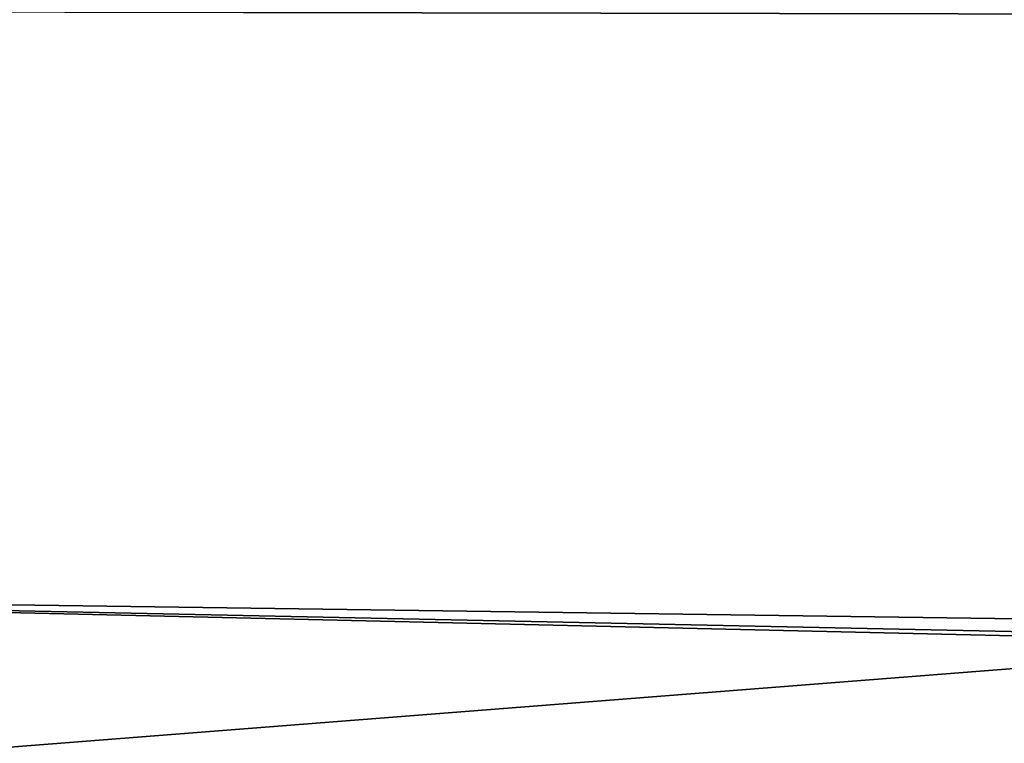
# Model space of a CAD drawing. Units: millimetres. Extents: x -270 to 270, y -860 to 4.
# Drawn here: x -42 to -37, y -115 to -111 of the extents above; entities that cross this region are included whole.
import ezdxf

# ---------------------------------------------------------------- set-up
doc = ezdxf.new("R2010")
doc.units = ezdxf.units.MM
doc.header["$LTSCALE"] = 224.846054
for name, color, linetype in [('13', 7, 'CONTINUOUS'), ('210', 7, 'CONTINUOUS'), ('40', 7, 'CONTINUOUS'), ('90', 7, 'CONTINUOUS')]:
    doc.layers.add(name, color=color, linetype=linetype)

msp = doc.modelspace()

# ---------------------------------------------------------------- linework, layer by layer
at = {"layer": '13', "linetype": 'CONTINUOUS'}
for points in [[(0, -111.3742, 308.5716), (-45.4964, -111.2894, 309.1688), (0, -104.8346, 365.7514), (0, -111.3742, 308.5716)], [(-45.4961, -114.939, 258.3056), (-45.4964, -111.2894, 309.1688), (0, -111.3742, 308.5716), (-45.4961, -114.939, 258.3056)], [(0, -115.3728, 258.106), (-45.4961, -114.939, 258.3056), (0, -111.3742, 308.5716), (0, -115.3728, 258.106)], [(-45.4965, -113.9397, 151.0191), (-45.4969, -114.813, 164.2986), (0, -114.994, 156.457), (-45.4965, -113.9397, 151.0191)], [(0, -114.5718, 151.0158), (-45.4965, -113.9397, 151.0191), (0, -114.994, 156.457), (0, -114.5718, 151.0158)], [(-45.4965, -113.9397, 151.0191), (0, -114.5718, 151.0158), (-18.1412, -114.5095, 151.0354), (-45.4965, -113.9397, 151.0191)]]:
    msp.add_3dface(points, dxfattribs=at)
at = {"layer": '210', "linetype": 'CONTINUOUS'}
for points in [[(178.6349, -17.8104), (-158.1235, -126.1663), (-172.2765, -24.1709), (178.6349, -17.8104)], [(178.6349, -17.8104), (-156.0816, -130.7974), (-158.1235, -126.1663), (178.6349, -17.8104)], [(178.6349, -17.8104), (-150.4596, -135.0553), (-156.0816, -130.7974), (178.6349, -17.8104)], [(178.6349, -17.8104), (-146.1266, -136.477), (-150.4596, -135.0553), (178.6349, -17.8104)], [(178.6349, -17.8104), (-141.1518, -137), (-146.1266, -136.477), (178.6349, -17.8104)], [(178.6349, -17.8104), (175.1119, -19.6457), (-141.1518, -137), (178.6349, -17.8104)], [(175.1119, -19.6457), (173.0922, -21.887), (-141.1518, -137), (175.1119, -19.6457)], [(173.0922, -21.887), (172.2765, -24.1709), (-141.1518, -137), (173.0922, -21.887)], [(172.2765, -24.1709), (141.152, -137), (-141.1518, -137), (172.2765, -24.1709)]]:
    msp.add_3dface(points, dxfattribs=at)
at = {"layer": '40', "linetype": 'CONTINUOUS'}
for points in [[(-45.4965, -113.9397, 151.0191), (-18.1412, -114.5095, 151.0354), (-45.3321, -109.8639, 141.8525), (-45.4965, -113.9397, 151.0191)], [(-18.1412, -114.5095, 151.0354), (0, -114.5718, 151.0158), (-45.3321, -109.8639, 141.8525), (-18.1412, -114.5095, 151.0354)], [(-45.3321, -109.8639, 141.8525), (0, -114.5718, 151.0158), (0.0001, -110.4705, 141.9038), (-45.3321, -109.8639, 141.8525)]]:
    msp.add_3dface(points, dxfattribs=at)
at = {"layer": '90', "linetype": 'CONTINUOUS'}
for points in [[(-74.7467, -25.5716, 401.1703), (-132.1352, -127.0617, 386.9684), (0, -127.0617, 387.1433), (-74.7467, -25.5716, 401.1703)], [(0, -25.6101, 401.2209), (-74.7467, -25.5716, 401.1703), (0, -127.0617, 387.1433), (0, -25.6101, 401.2209)]]:
    msp.add_3dface(points, dxfattribs=at)

doc.saveas('drawing.dxf')
